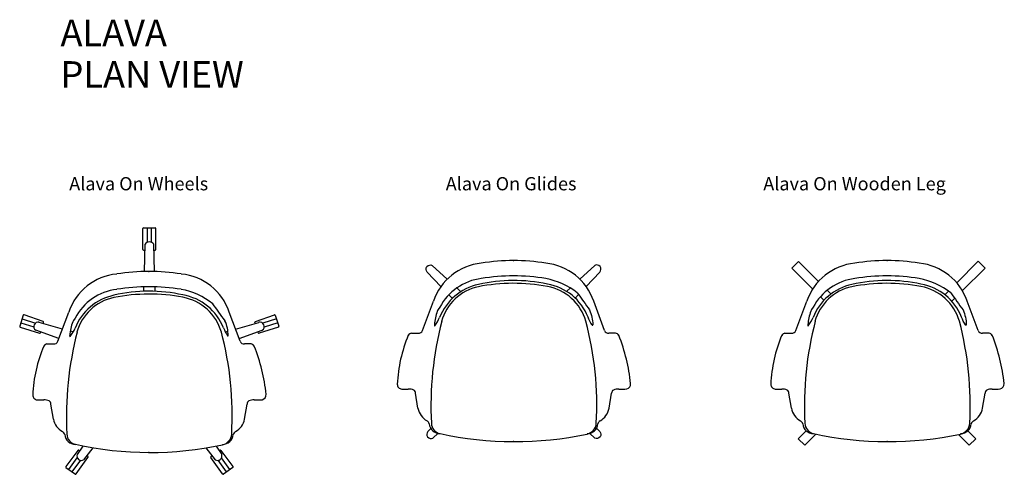
# Model space of a CAD drawing. Units: centimetres. Extents: x 2875 to 4157, y 887 to 1083.
# Drawn here: x 2875 to 3172, y 946 to 1083 of the extents above; entities that cross this region are included whole.
import ezdxf

# ---------------------------------------------------------------- set-up
doc = ezdxf.new("R2010")
doc.units = ezdxf.units.CM
for name, color, linetype in [('NURUS CODE', 7, 'Continuous'), ('NURUS FURNITURE', 7, 'Continuous'), ('NURUS TEXT', 7, 'Continuous')]:
    doc.layers.add(name, color=color, linetype=linetype)
doc.styles.add('ARIAL', font='arial.ttf')

# ---------------------------------------------------------------- blocks, each defined once
blk = doc.blocks.new('Alava On Wheels')
at = {"layer": 'NURUS FURNITURE'}
for p, q in [((-1.9, 61.34), (-1.9, 67.6)), ((-1.7, 67.8), (1.88, 67.8)), ((-0.47, 63.49), (-0.47, 67.8)), ((0.79, 63.46), (0.79, 67.8)), ((2.08, 61.34), (2.08, 67.6)), ((-1.4, 54.67), (-1.16, 62.87)), ((1.68, 54.67), (1.44, 62.87)), ((-1.7, 61.14), (-1.21, 61.14)), ((1.5, 61.14), (1.88, 61.14)), ((-1.57, 48.6), (-1.53, 50.03)), ((1.86, 48.6), (1.82, 50.03)), ((-27.48, 33.58), (-24.19, 42.39)), ((27.48, 33.58), (24.19, 42.39)), ((-37.92, 41.44), (-38.98, 38.13)), ((-38.64, 39.2), (-34.76, 37.91)), ((-38.25, 40.4), (-34.28, 39.07)), ((-31.92, 39.58), (-37.67, 41.56)), ((-26.1, 37.28), (-33.1, 39.3)), ((-31.89, 39.01), (-31.79, 39.33)), ((-22.27, 40.58), (-22.76, 39.87)), ((26.1, 37.28), (33.1, 39.3)), ((32.08, 39.01), (31.98, 39.33)), ((32.11, 39.58), (37.86, 41.56)), ((38.45, 40.4), (34.33, 39.03)), ((38.83, 39.2), (34.72, 37.83)), ((38.11, 41.44), (39.17, 38.13)), ((-38.85, 37.88), (-33.04, 36)), ((-27.19, 34.38), (-34.16, 36.95)), ((-32.78, 36.13), (-32.68, 36.48)), ((-23.03, 36.39), (-23.82, 36.62)), ((23.03, 36.39), (23.82, 36.62)), ((27.19, 34.38), (34.16, 36.95)), ((32.98, 36.13), (32.87, 36.48)), ((39.05, 37.88), (33.23, 36)), ((-30.79, 32.79), (-28.8, 32.79)), ((30.79, 32.79), (28.8, 32.79)), ((-28.84, 10.07), (-29.6, 14.63)), ((28.84, 10.07), (29.6, 14.63)), ((-21.48, 0.63), (-25.1, -4.26)), ((-19.96, 1.87), (-21.69, -0.67)), ((-20.93, 0.49), (-21.21, 0.68)), ((-16.92, 1.35), (-19.73, -2.24)), ((17.2, 1.35), (20.01, -2.24)), ((20.24, 1.87), (21.97, -0.67)), ((21.17, 0.49), (21.44, 0.68)), ((21.72, 0.63), (25.34, -4.26)), ((-24.17, -5.17), (-21.63, -1.65)), ((-23.14, -5.89), (-20.61, -2.38)), ((-21.94, -6.5), (-18.41, -1.51)), ((-18.46, -1.23), (-18.74, -0.98)), ((22.18, -6.5), (18.64, -1.51)), ((18.69, -1.23), (18.99, -1.02)), ((23.37, -5.89), (20.84, -2.38)), ((24.4, -5.17), (21.86, -1.65)), ((-25.06, -4.54), (-22.22, -6.54)), ((25.29, -4.54), (22.46, -6.54))]:
    blk.add_line(p, q, dxfattribs=at)
for centre, radius, start, end in [((-1.7, 67.6), 0.2, 90, 180), ((1.88, 67.6), 0.2, 0, 90), ((0.13, 62.08), 1.53, 30.8324, 148.4131), ((-1.7, 61.34), 0.2, 180, 270), ((1.88, 61.34), 0.2, 270, 0), ((-8.06, 36.96), 17.02, 95.6338, 161.4), ((0, -5.69), 60.38, 80.7299, 99.2701), ((8.06, 36.96), 17.02, 18.6, 84.3662), ((-7.71, 32.95), 16.44, 97.0506, 152.3522), ((0.02, -7.39), 55.22, 79.3252, 101.1052), ((0, 1.02), 47.67, 77.5965, 102.8227), ((0, -10.32), 60.38, 80.7299, 99.2701), ((5.92, 28.27), 21.33, 51.3572, 79.714), ((7.55, 31.79), 16.01, 21.3006, 80.3339), ((-7.09, 31.52), 16.35, 102.3074, 158.4887), ((-7.55, 32.4), 14.72, 102.0193, 164.6333), ((7.47, 32.14), 14.99, 16.4231, 79.3322), ((-183.3, -103.65), 251.2, 34.8141, 36.264), ((-37.73, 41.38), 0.2, 70.9232, 162.2093), ((-33.47, 38.06), 1.3, 73.4821, 237.9076), ((-31.98, 39.39), 0.2, 342.7086, 70.9232), ((-8.23, 34.16), 15.7, 160.3785, 175.6644), ((-20.03, 37.98), 3.32, 145.3205, 154.0715), ((12.6, 35.17), 11.31, 0.6607, 23.974), ((32.17, 39.39), 0.2, 109.0768, 197.2914), ((33.47, 38.06), 1.3, 302.0924, 106.5179), ((37.92, 41.38), 0.2, 17.7907, 109.0768), ((-38.79, 38.07), 0.2, 162.2093, 252.1149), ((-32.98, 36.19), 0.2, 252.1149, 342.7086), ((76.1, 10.87), 101.03, 165.3759, 183.022), ((-35.83, 43.61), 14.83, 324.5302, 335.7566), ((-74.8, 11.07), 99.91, 356.8279, 14.6719), ((36.38, 43.28), 15.02, 202.1955, 212.2942), ((33.17, 36.19), 0.2, 197.2914, 287.8851), ((38.98, 38.07), 0.2, 287.8851, 17.7907), ((-30.53, 31.4), 1.41, 100.3656, 149.6687), ((-28.6, 33.95), 1.17, 260.2287, 341.7384), ((-36.47, 34.91), 12.59, 1.2633, 1.9714), ((-22.84, 35.21), 1.04, 181.2633, 191.2673), ((-23.8, 35.02), 0.057, 191.2673, 340.7604), ((23.79, 35.31), 0.12, 206.166, 356.0986), ((28.6, 33.95), 1.17, 198.2616, 279.7713), ((30.53, 31.4), 1.41, 30.3313, 79.6344), ((8.13, 15.39), 43.25, 157.2457, 177.3872), ((-18.45, 12.08), 54.06, 5.8109, 21.7561), ((-33.67, 17.3), 1.4, 177.3872, 267.8716), ((-32.8, 40.76), 24.88, 267.8716, 272.36), ((-31.8, 11.25), 4.65, 68.8216, 89.6537), ((-30.69, 14.65), 1.09, 358.4811, 58.8896), ((30.69, 14.65), 1.09, 121.1104, 181.5189), ((31.8, 11.25), 4.65, 90.3463, 111.1784), ((32.8, 40.76), 24.88, 267.64, 273.187), ((33.79, 17.41), 1.54, 284.7774, 5.4506), ((-23.42, 11.11), 5.52, 190.784, 240.9377), ((23.42, 11.11), 5.52, 299.0623, 349.216), ((-27.14, 4.76), 1.84, 20.2639, 55.4404), ((27.14, 4.76), 1.84, 124.5596, 159.7361), ((-22.23, 5.65), 3.2, 184.5041, 270.9616), ((-21.54, 5.65), 3.26, 181.9107, 258.715), ((22.23, 5.65), 3.2, 269.0384, 355.4959), ((21.46, 5.74), 3.51, 282.0669, 356.8279), ((0.35, 104.48), 104.48, 257.5521, 282.0669), ((-21.32, 0.51), 0.2, 55.2722, 143.4867), ((21.56, 0.51), 0.2, 36.5133, 124.7278), ((-20.37, -1.03), 1.37, 164.6896, 298.1972), ((-18.57, -1.39), 0.2, 324.6785, 55.2722), ((18.81, -1.39), 0.2, 124.7278, 215.3215), ((20.65, -1.03), 1.37, 241.8028, 15.3104), ((-24.94, -4.38), 0.2, 143.4867, 234.7729), ((25.18, -4.38), 0.2, 305.2271, 36.5133), ((-22.1, -6.38), 0.2, 234.7729, 324.6785), ((22.34, -6.38), 0.2, 215.3215, 305.2271)]:
    blk.add_arc(centre, radius, start, end, dxfattribs=at)
at = {"layer": 'NURUS FURNITURE', "color": 6}
for p in [(0, 54.69), (0, 0)]:
    blk.add_point(p, dxfattribs=at)
blk = doc.blocks.new('Alava On Glides')
at = {"layer": 'NURUS FURNITURE'}
for p, q in [((-27.48, 33.58), (-24.19, 42.39)), ((27.48, 33.58), (24.19, 42.39)), ((-30.79, 32.79), (-28.8, 32.79)), ((30.79, 32.79), (28.8, 32.79)), ((-28.84, 10.07), (-29.6, 14.63)), ((28.84, 10.07), (29.6, 14.63))]:
    blk.add_line(p, q, dxfattribs=at)
for points in [[(-21.9, 46.86), (-26.03, 51.24, -0.848706), (-24.51, 53.23), (-20.01, 49.07)], [(21.9, 46.86), (26.03, 51.24, 0.848706), (24.51, 53.23), (20.01, 49.07)], [(19.24, 44.94, -0.006327), (22.93, 39.77, 0.248332)], [(-22.27, 40.58), (-22.76, 39.87, 0.038202), (-23.02, 39.43, 0.066796), (-23.88, 35.34, -0.00309), (-23.88, 35.19, 0.043679), (-23.86, 35.01, 0.763819), (-23.75, 35, -1.110274)], [(22.93, 39.77, -0.102076), (23.91, 35.3, -2.486479)], [(-23.75, 35, 0.049023), (-22.31, 37.52, -22.18099)], [(23.68, 35.26, -0.044093), (22.47, 37.61, 22.18099)], [(-24.84, 4.11), (-25.84, 3.05, 0.848706), (-24.33, 1.06), (-22.72, 2.54)], [(25.03, 4.11), (26.03, 3.05, -0.848706), (24.51, 1.06), (22.91, 2.54)]]:
    blk.add_lwpolyline(points, format="xyb", dxfattribs=at)
for points in [[(-17.14, 46.42), (-16.07, 45.43)], [(17.14, 46.42), (16.07, 45.43)], [(-18.67, 43.44), (-19.61, 44.43)], [(18.67, 43.44), (19.61, 44.43)]]:
    blk.add_lwpolyline(points, dxfattribs=at)
for centre, radius, start, end in [((-8.06, 36.96), 17.02, 95.6338, 161.4), ((0, -5.69), 60.38, 80.7299, 99.2701), ((8.06, 36.96), 17.02, 18.6, 84.3662), ((-7.71, 32.95), 16.44, 97.0506, 152.3522), ((0.02, -7.39), 55.22, 79.3252, 101.1052), ((0, 1.02), 47.67, 77.5965, 102.8227), ((0, -10.32), 60.38, 80.7299, 99.2701), ((5.92, 28.27), 21.33, 51.3572, 79.714), ((7.55, 31.79), 16.01, 21.3006, 80.3339), ((-7.09, 31.52), 16.35, 102.3074, 158.4887), ((-7.55, 32.4), 14.72, 102.0193, 164.6333), ((7.47, 32.14), 14.99, 16.4231, 79.3322), ((76.1, 10.87), 101.03, 165.3759, 183.022), ((-74.8, 11.07), 99.91, 356.8279, 14.6719), ((-30.53, 31.4), 1.41, 100.3656, 149.6687), ((-28.6, 33.95), 1.17, 260.2287, 341.7384), ((23.79, 35.31), 0.12, 206.166, 356.0986), ((28.6, 33.95), 1.17, 198.2616, 279.7713), ((30.53, 31.4), 1.41, 30.3313, 79.6344), ((8.13, 15.39), 43.25, 157.2457, 177.3872), ((-18.45, 12.08), 54.06, 5.8109, 21.7561), ((-33.67, 17.3), 1.4, 177.3872, 267.8716), ((-32.8, 40.76), 24.88, 267.8716, 272.36), ((-31.8, 11.25), 4.65, 68.8216, 89.6537), ((-30.69, 14.65), 1.09, 358.4811, 58.8896), ((30.69, 14.65), 1.09, 121.1104, 181.5189), ((31.8, 11.25), 4.65, 90.3463, 111.1784), ((32.8, 40.76), 24.88, 267.64, 273.187), ((33.79, 17.41), 1.54, 284.7774, 5.4506), ((-23.42, 11.11), 5.52, 190.784, 240.9377), ((23.42, 11.11), 5.52, 299.0623, 349.216), ((-27.14, 4.76), 1.84, 20.2639, 55.4404), ((27.14, 4.76), 1.84, 124.5596, 159.7361), ((-22.23, 5.65), 3.2, 184.5041, 270.9616), ((-21.54, 5.65), 3.26, 181.9107, 258.715), ((22.23, 5.65), 3.2, 269.0384, 355.4959), ((21.46, 5.74), 3.51, 282.0669, 356.8279), ((0.35, 104.48), 104.48, 257.5521, 282.0669)]:
    blk.add_arc(centre, radius, start, end, dxfattribs=at)
at = {"layer": 'NURUS FURNITURE', "color": 6}
for p in [(0, 54.69), (0, 0)]:
    blk.add_point(p, dxfattribs=at)
blk = doc.blocks.new('Alava On Wooden Leg')
at = {"layer": 'NURUS FURNITURE'}
for p, q in [((-28.76, 52.39), (-26.68, 54.44)), ((-26.68, 54.44), (-20.58, 48.3)), ((-22.26, 45.94), (-28.76, 52.39)), ((-27.48, 33.58), (-24.19, 42.39)), ((27.48, 33.58), (24.19, 42.39)), ((-30.79, 32.79), (-28.8, 32.79)), ((30.79, 32.79), (28.8, 32.79)), ((-28.84, 10.07), (-29.6, 14.63)), ((28.84, 10.07), (29.6, 14.63)), ((-26.8, 0.9), (-24.42, 3.28)), ((26.8, 0.9), (24.42, 3.28)), ((-24.79, -1.05), (-26.8, 0.9)), ((-21.59, 2.14), (-24.79, -1.05)), ((21.59, 2.14), (24.79, -1.05)), ((24.79, -1.05), (26.8, 0.9))]:
    blk.add_line(p, q, dxfattribs=at)
for points in [[(22.72, 45.6), (29.59, 52.42), (27.52, 54.47), (21.04, 47.96)], [(-18.1, 45.8), (-17.1, 44.8)], [(18.56, 45.46), (17.56, 44.46)], [(-18.96, 42.67), (-19.96, 43.66)], [(19.42, 42.33), (20.42, 43.32)]]:
    blk.add_lwpolyline(points, dxfattribs=at)
for points in [[(19.24, 44.94, -0.006327), (22.93, 39.77, 0.248332)], [(-22.27, 40.58), (-22.76, 39.87, 0.038202), (-23.02, 39.43, 0.066796), (-23.88, 35.34, -0.00309), (-23.88, 35.19, 0.043679), (-23.86, 35.01, 0.763819), (-23.75, 35, -1.110274)], [(22.93, 39.77, -0.102076), (23.91, 35.3, -2.486479)], [(-23.75, 35, 0.049023), (-22.31, 37.52, -22.18099)], [(23.68, 35.26, -0.044093), (22.47, 37.61, 22.18099)]]:
    blk.add_lwpolyline(points, format="xyb", dxfattribs=at)
for centre, radius, start, end in [((-8.06, 36.96), 17.02, 95.6338, 161.4), ((0, -5.69), 60.38, 80.7299, 99.2701), ((8.06, 36.96), 17.02, 18.6, 84.3662), ((-7.71, 32.95), 16.44, 97.0506, 152.3522), ((0.02, -7.39), 55.22, 79.3252, 101.1052), ((0, 1.02), 47.67, 77.5965, 102.8227), ((0, -10.32), 60.38, 80.7299, 99.2701), ((5.92, 28.27), 21.33, 51.3572, 79.714), ((7.55, 31.79), 16.01, 21.3006, 80.3339), ((-7.09, 31.52), 16.35, 102.3074, 158.4887), ((-7.55, 32.4), 14.72, 102.0193, 164.6333), ((7.47, 32.14), 14.99, 16.4231, 79.3322), ((76.1, 10.87), 101.03, 165.3759, 183.022), ((-74.8, 11.07), 99.91, 356.8279, 14.6719), ((-30.53, 31.4), 1.41, 100.3656, 149.6687), ((-28.6, 33.95), 1.17, 260.2287, 341.7384), ((23.79, 35.31), 0.12, 206.166, 356.0986), ((28.6, 33.95), 1.17, 198.2616, 279.7713), ((30.53, 31.4), 1.41, 30.3313, 79.6344), ((8.13, 15.39), 43.25, 157.2457, 177.3872), ((-18.45, 12.08), 54.06, 5.8109, 21.7561), ((-33.67, 17.3), 1.4, 177.3872, 267.8716), ((-32.8, 40.76), 24.88, 267.8716, 272.36), ((-31.8, 11.25), 4.65, 68.8216, 89.6537), ((-30.69, 14.65), 1.09, 358.4811, 58.8896), ((30.69, 14.65), 1.09, 121.1104, 181.5189), ((31.8, 11.25), 4.65, 90.3463, 111.1784), ((32.8, 40.76), 24.88, 267.64, 273.187), ((33.79, 17.41), 1.54, 284.7774, 5.4506), ((-23.42, 11.11), 5.52, 190.784, 240.9377), ((23.42, 11.11), 5.52, 299.0623, 349.216), ((-27.14, 4.76), 1.84, 20.2639, 55.4404), ((27.14, 4.76), 1.84, 124.5596, 159.7361), ((-22.23, 5.65), 3.2, 184.5041, 270.9616), ((-21.54, 5.65), 3.26, 181.9107, 258.715), ((22.23, 5.65), 3.2, 269.0384, 355.4959), ((21.46, 5.74), 3.51, 282.0669, 356.8279), ((0.35, 104.48), 104.48, 257.5521, 282.0669)]:
    blk.add_arc(centre, radius, start, end, dxfattribs=at)
at = {"layer": 'NURUS FURNITURE', "color": 6}
for p in [(0, 54.69), (0, 0)]:
    blk.add_point(p, dxfattribs=at)

msp = doc.modelspace()

# ---------------------------------------------------------------- block references
at = {"layer": 'NURUS FURNITURE'}
for name, p in [('Alava On Wheels', (2913.78, 952.16)), ('Alava On Glides', (3023.78, 955.42)), ('Alava On Wooden Leg', (3136.47, 955.42))]:
    msp.add_blockref(name, p, dxfattribs=at)

# ---------------------------------------------------------------- texts
at = {"layer": 'NURUS CODE', "char_height": 4, "width": 101.3863, "attachment_point": 1}
for s, insert in [('{\\fCentury Gothic|b0|i0|c162|p34;Alava On Wheels}', (2889.71, 1035.33)), ('{\\fCentury Gothic|b0|i0|c162|p34;Alava On Glides}', (3003.32, 1035.33)), ('{\\fCentury Gothic|b0|i0|c162|p34;Alava On Wooden Leg}', (3099.13, 1035.33))]:
    msp.add_mtext(s, dxfattribs=dict(at, insert=insert))
at = {"layer": 'NURUS TEXT', "color": 0, "linetype": 'Continuous', "lineweight": 0, "char_height": 8, "attachment_point": 1, "style": 'ARIAL'}
for s, insert in [('{\\fCentury Gothic|b0|i0|c162|p34;ALAVA}', (2887.08, 1082.88)), ('{\\fCentury Gothic|b0|i0|c162|p34;PLAN VIEW}', (2887.08, 1070.35))]:
    msp.add_mtext(s, dxfattribs=dict(at, insert=insert))

doc.saveas('drawing.dxf')
